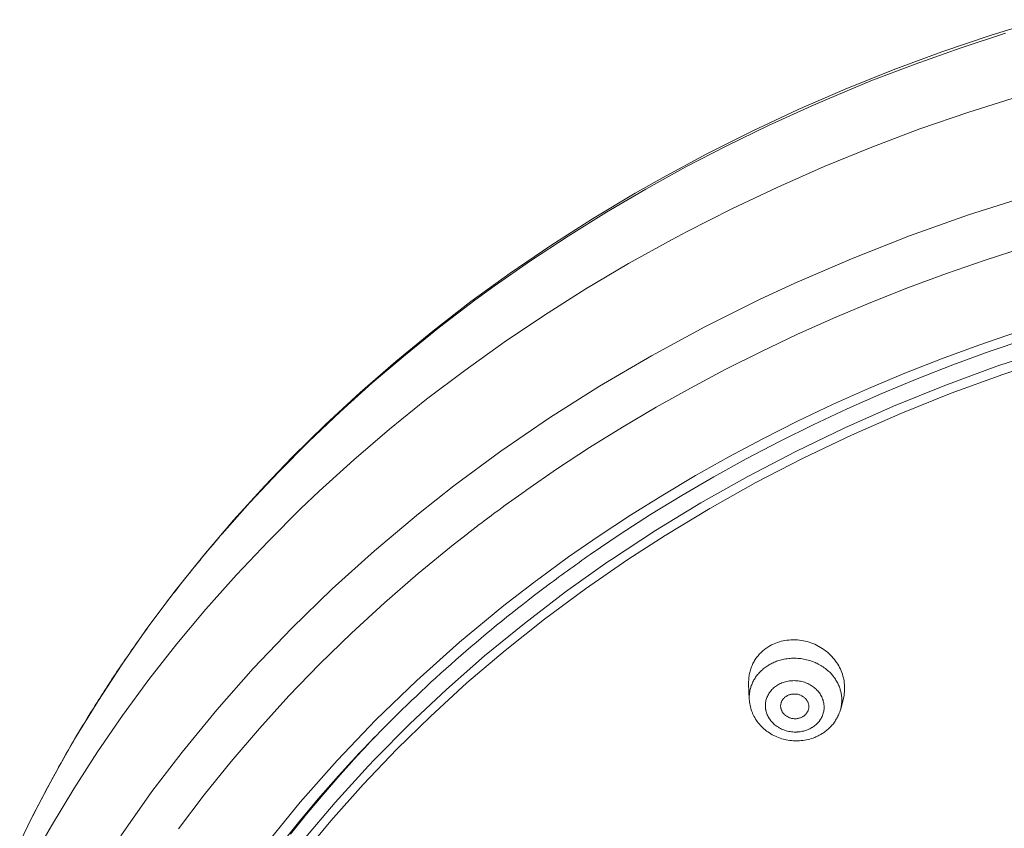
# Model space of a CAD drawing. Units: inches. Extents: x 17 to 762, y 86 to 1499.
# Drawn here: x 292 to 327, y 1467 to 1496 of the extents above; entities that cross this region are included whole.
import ezdxf

# ---------------------------------------------------------------- set-up
doc = ezdxf.new("R2010")
doc.units = ezdxf.units.IN
doc.header["$MEASUREMENT"] = 0
doc.layers.add('Layer 1', color=7, linetype='Continuous')

msp = doc.modelspace()

# ---------------------------------------------------------------- linework, layer by layer
at = {"layer": 'Layer 1', "color": 7, "lineweight": 5}
for points in [[(292.27, 1467.39), (292.982, 1468.748), (293.745, 1470.097), (294.56, 1471.434), (295.426, 1472.756), (296.341, 1474.062), (297.304, 1475.348), (298.316, 1476.613), (299.373, 1477.854), (300.473, 1479.068), (301.449, 1480.084), (302.626, 1481.242), (303.847, 1482.373), (305.113, 1483.475), (306.422, 1484.549), (307.773, 1485.591), (309.167, 1486.602), (310.601, 1487.579), (312.074, 1488.522), (313.585, 1489.43), (314.55, 1489.978), (316.12, 1490.824), (317.722, 1491.631), (319.356, 1492.395), (321.021, 1493.119), (322.715, 1493.8), (324.436, 1494.436), (326.183, 1495.029), (327.955, 1495.576)], [(326.693, 1495.098), (325.085, 1494.571), (323.498, 1494.006), (321.933, 1493.405), (320.391, 1492.767), (319.815, 1492.517), (318.309, 1491.832), (316.83, 1491.112), (315.38, 1490.36), (313.959, 1489.575), (312.569, 1488.76), (311.21, 1487.914), (309.884, 1487.039), (308.59, 1486.134), (307.909, 1485.638), (306.664, 1484.689), (305.453, 1483.712), (304.277, 1482.711), (303.138, 1481.685), (302.037, 1480.637), (300.974, 1479.567), (299.95, 1478.478), (298.968, 1477.371)], [(327.15, 1492.861), (325.394, 1492.305), (323.664, 1491.705), (321.958, 1491.062), (320.281, 1490.377), (318.631, 1489.65), (317.012, 1488.883), (315.423, 1488.075), (314.893, 1487.794), (313.35, 1486.936), (311.844, 1486.043), (310.375, 1485.115), (308.945, 1484.153), (307.554, 1483.158), (306.204, 1482.133), (304.895, 1481.078), (303.628, 1479.993), (302.404, 1478.88), (301.754, 1478.262), (300.591, 1477.102), (299.469, 1475.915), (298.392, 1474.703), (297.36, 1473.467), (296.375, 1472.212), (295.438, 1470.938), (294.55, 1469.647), (293.711, 1468.343), (292.921, 1467.026)], [(327.518, 1489.336), (325.39, 1488.66), (323.298, 1487.918), (321.245, 1487.112), (319.234, 1486.244), (317.984, 1485.664), (316.048, 1484.698), (314.162, 1483.676), (312.329, 1482.599), (310.55, 1481.47), (308.829, 1480.291), (307.166, 1479.064), (305.917, 1478.08), (304.359, 1476.769), (302.863, 1475.417), (301.433, 1474.024), (300.07, 1472.595), (298.773, 1471.131), (297.547, 1469.636), (296.483, 1468.239), (295.383, 1466.678)], [(327.357, 1487.509), (325.976, 1487.065), (324.609, 1486.593), (323.258, 1486.091), (321.923, 1485.563), (320.606, 1485.008), (319.309, 1484.426), (318.032, 1483.819), (316.775, 1483.187), (315.54, 1482.531), (314.328, 1481.851), (313.14, 1481.148), (311.975, 1480.423), (310.835, 1479.676), (309.721, 1478.908)], [(327.084, 1484.51), (325.75, 1484.053), (324.431, 1483.566), (323.129, 1483.053), (321.843, 1482.513), (320.577, 1481.946), (319.33, 1481.354), (318.105, 1480.737), (316.9, 1480.095), (315.719, 1479.431), (314.56, 1478.743), (313.426, 1478.034), (312.316, 1477.302), (311.232, 1476.551), (310.173, 1475.778)], [(327.412, 1484.261), (326.117, 1483.821), (324.836, 1483.353), (323.571, 1482.861), (322.323, 1482.342), (321.094, 1481.798), (319.882, 1481.231), (318.69, 1480.64), (317.518, 1480.026), (316.368, 1479.39), (315.24, 1478.731), (314.134, 1478.051), (313.051, 1477.351), (311.993, 1476.631)], [(328.276, 1483.925), (326.393, 1483.3), (324.543, 1482.619), (322.727, 1481.884), (321.01, 1481.124), (319.27, 1480.288), (317.571, 1479.401), (315.916, 1478.466), (314.308, 1477.486), (312.747, 1476.461), (312.632, 1476.383), (311.123, 1475.311), (309.664, 1474.198), (308.258, 1473.048), (306.905, 1471.86), (305.609, 1470.638), (304.368, 1469.383), (304.145, 1469.147), (302.97, 1467.853), (301.851, 1466.527)], [(328.45, 1483.627), (326.597, 1483.015), (324.777, 1482.35), (322.991, 1481.633), (321.241, 1480.865), (319.53, 1480.047), (317.859, 1479.181), (316.23, 1478.269), (314.646, 1477.313), (313.328, 1476.461), (311.829, 1475.425), (310.379, 1474.35), (308.98, 1473.237), (307.632, 1472.087), (306.336, 1470.902), (305.148, 1469.739), (303.955, 1468.488), (302.817, 1467.208), (301.736, 1465.9)], [(309.721, 1478.908), (309.718, 1478.906), (309.714, 1478.903), (309.711, 1478.9), (309.708, 1478.898), (309.705, 1478.896), (309.701, 1478.893), (309.698, 1478.891), (309.694, 1478.889), (309.692, 1478.887), (309.688, 1478.884)], [(307.646, 1477.371), (307.146, 1476.979), (305.91, 1475.966), (304.709, 1474.922), (303.544, 1473.85), (302.418, 1472.749), (301.332, 1471.625), (300.289, 1470.478), (299.289, 1469.311), (298.333, 1468.124), (297.423, 1466.921)], [(310.173, 1475.778), (310.168, 1475.774), (310.164, 1475.771), (310.159, 1475.767), (310.153, 1475.763), (310.148, 1475.76), (310.144, 1475.756), (310.138, 1475.751), (310.133, 1475.748), (310.129, 1475.745), (310.124, 1475.74)], [(309.999, 1475.647), (308.94, 1474.827), (307.367, 1473.527), (305.855, 1472.176), (304.41, 1470.78), (303.035, 1469.342), (301.733, 1467.869), (300.507, 1466.364)], [(310.393, 1475.472), (310.389, 1475.47), (310.386, 1475.466), (310.382, 1475.463), (310.378, 1475.461), (310.374, 1475.458), (310.371, 1475.455), (310.367, 1475.452), (310.363, 1475.45), (310.359, 1475.447), (310.356, 1475.444)], [(320.955, 1471.537), (320.968, 1471.595), (320.98, 1471.655), (320.989, 1471.715), (320.995, 1471.777), (320.998, 1471.839), (321, 1471.903), (320.998, 1471.966), (320.994, 1472.031), (320.988, 1472.096), (320.979, 1472.16), (320.967, 1472.224), (320.956, 1472.271), (320.941, 1472.333), (320.921, 1472.396), (320.901, 1472.457), (320.877, 1472.517), (320.851, 1472.576), (320.822, 1472.634), (320.79, 1472.692), (320.757, 1472.749), (320.721, 1472.805), (320.682, 1472.86), (320.641, 1472.915), (320.597, 1472.968), (320.551, 1473.019), (320.504, 1473.068), (320.453, 1473.117), (320.402, 1473.164), (320.348, 1473.208), (320.322, 1473.228), (320.265, 1473.27), (320.207, 1473.31), (320.148, 1473.347), (320.088, 1473.383), (320.066, 1473.394), (320.004, 1473.426), (319.94, 1473.456), (319.875, 1473.483), (319.81, 1473.508), (319.744, 1473.53), (319.677, 1473.549), (319.609, 1473.567), (319.542, 1473.581), (319.474, 1473.593), (319.406, 1473.603), (319.338, 1473.609), (319.269, 1473.613), (319.199, 1473.616), (319.162, 1473.615), (319.093, 1473.612), (319.024, 1473.607), (318.956, 1473.599), (318.888, 1473.589), (318.821, 1473.576), (318.756, 1473.561), (318.692, 1473.543), (318.629, 1473.523), (318.568, 1473.501), (318.508, 1473.477), (318.45, 1473.45)], [(318.314, 1473.376), (318.278, 1473.354), (318.243, 1473.33), (318.208, 1473.305), (318.174, 1473.28), (318.149, 1473.26), (318.116, 1473.232), (318.084, 1473.204), (318.053, 1473.175), (318.022, 1473.145), (317.993, 1473.114), (317.964, 1473.083), (317.936, 1473.051), (317.91, 1473.017), (317.885, 1472.984), (317.861, 1472.951), (317.837, 1472.916), (317.815, 1472.881), (317.795, 1472.847), (317.775, 1472.811), (317.756, 1472.774), (317.738, 1472.738), (317.722, 1472.7), (317.706, 1472.662), (317.691, 1472.623), (317.677, 1472.583), (317.664, 1472.543), (317.653, 1472.502), (317.643, 1472.461), (317.633, 1472.42), (317.625, 1472.379), (317.618, 1472.337), (317.613, 1472.295), (317.61, 1472.265), (317.606, 1472.224), (317.604, 1472.181), (317.602, 1472.14), (317.602, 1472.098), (317.603, 1472.056)], [(318.433, 1472.785), (318.472, 1472.803), (318.512, 1472.821), (318.552, 1472.838), (318.593, 1472.853), (318.635, 1472.868), (318.677, 1472.882), (318.72, 1472.895), (318.763, 1472.906), (318.806, 1472.917), (318.85, 1472.927), (318.865, 1472.929)], [(318.865, 1472.929), (318.916, 1472.938), (318.967, 1472.946), (319.02, 1472.953), (319.072, 1472.957), (319.125, 1472.96), (319.178, 1472.962), (319.232, 1472.962), (319.235, 1472.962), (319.288, 1472.961), (319.341, 1472.958), (319.394, 1472.954), (319.447, 1472.949), (319.5, 1472.942), (319.552, 1472.933), (319.604, 1472.922), (319.656, 1472.911), (319.707, 1472.898), (319.757, 1472.883), (319.806, 1472.867), (319.856, 1472.85), (319.904, 1472.831), (319.953, 1472.811), (319.97, 1472.804), (320.017, 1472.782), (320.063, 1472.758), (320.109, 1472.734), (320.154, 1472.709), (320.198, 1472.681), (320.241, 1472.654), (320.282, 1472.624), (320.323, 1472.594), (320.362, 1472.563), (320.4, 1472.531), (320.437, 1472.498), (320.472, 1472.463), (320.507, 1472.429), (320.54, 1472.395), (320.571, 1472.358), (320.6, 1472.322), (320.629, 1472.284)], [(317.626, 1471.515), (317.625, 1471.551), (317.625, 1471.588), (317.626, 1471.625), (317.629, 1471.662), (317.633, 1471.7), (317.637, 1471.737), (317.643, 1471.774), (317.65, 1471.812), (317.658, 1471.85), (317.667, 1471.887), (317.677, 1471.923), (317.685, 1471.947), (317.697, 1471.984), (317.71, 1472.02), (317.724, 1472.056), (317.739, 1472.091), (317.756, 1472.126), (317.772, 1472.159), (317.79, 1472.193), (317.81, 1472.225), (317.83, 1472.258), (317.851, 1472.29), (317.873, 1472.322), (317.897, 1472.353), (317.921, 1472.384), (317.947, 1472.414), (317.973, 1472.444), (318.001, 1472.473), (318.029, 1472.502), (318.059, 1472.53), (318.089, 1472.557), (318.121, 1472.584), (318.153, 1472.61), (318.186, 1472.635), (318.22, 1472.659), (318.255, 1472.683), (318.289, 1472.705), (318.302, 1472.714)], [(320.629, 1472.284), (320.651, 1472.255), (320.673, 1472.222), (320.695, 1472.188), (320.716, 1472.153), (320.735, 1472.118), (320.755, 1472.083), (320.772, 1472.047), (320.788, 1472.011), (320.803, 1471.976), (320.818, 1471.939), (320.83, 1471.903)], [(317.626, 1471.515), (317.603, 1472.056)], [(319.844, 1470.505), (319.808, 1470.483), (319.769, 1470.463), (319.73, 1470.445), (319.689, 1470.428), (319.647, 1470.412), (319.604, 1470.398), (319.559, 1470.385), (319.514, 1470.374), (319.467, 1470.366), (319.421, 1470.359), (319.374, 1470.353), (319.326, 1470.35), (319.305, 1470.348), (319.257, 1470.348), (319.21, 1470.348), (319.163, 1470.351), (319.116, 1470.356), (319.07, 1470.362), (319.024, 1470.37), (318.979, 1470.381), (318.934, 1470.392), (318.89, 1470.406), (318.847, 1470.421), (318.813, 1470.435), (318.771, 1470.453), (318.73, 1470.474), (318.689, 1470.496), (318.655, 1470.516), (318.617, 1470.54), (318.58, 1470.566), (318.544, 1470.593), (318.511, 1470.621), (318.478, 1470.651), (318.448, 1470.681), (318.419, 1470.712), (318.392, 1470.744), (318.388, 1470.749), (318.362, 1470.782), (318.339, 1470.817), (318.317, 1470.851), (318.296, 1470.887), (318.278, 1470.924), (318.261, 1470.96), (318.247, 1470.997), (318.233, 1471.034), (318.222, 1471.072), (318.213, 1471.11), (318.206, 1471.148), (318.205, 1471.157), (318.199, 1471.196), (318.196, 1471.236), (318.194, 1471.274), (318.195, 1471.313), (318.197, 1471.351), (318.201, 1471.39), (318.207, 1471.427), (318.215, 1471.464), (318.224, 1471.502), (318.236, 1471.539), (318.249, 1471.576), (318.265, 1471.612), (318.282, 1471.648), (318.3, 1471.682), (318.321, 1471.717), (318.343, 1471.75), (318.349, 1471.757), (318.373, 1471.79), (318.398, 1471.821), (318.426, 1471.851), (318.455, 1471.881), (318.486, 1471.909), (318.518, 1471.936), (318.551, 1471.962), (318.586, 1471.987), (318.623, 1472.01), (318.624, 1472.011)], [(318.624, 1472.011), (318.661, 1472.032), (318.699, 1472.053), (318.738, 1472.071), (318.78, 1472.088), (318.821, 1472.104), (318.865, 1472.118), (318.909, 1472.13), (318.955, 1472.141), (319, 1472.15), (319.047, 1472.158), (319.095, 1472.163), (319.142, 1472.167), (319.163, 1472.167), (319.211, 1472.169), (319.259, 1472.167), (319.306, 1472.164), (319.353, 1472.16), (319.399, 1472.153), (319.444, 1472.145), (319.49, 1472.136), (319.534, 1472.123), (319.578, 1472.11), (319.622, 1472.094), (319.656, 1472.081), (319.698, 1472.062), (319.739, 1472.042), (319.779, 1472.02), (319.813, 1472), (319.852, 1471.976), (319.888, 1471.949), (319.924, 1471.923), (319.958, 1471.894), (319.99, 1471.865), (320.021, 1471.835), (320.05, 1471.803), (320.077, 1471.772), (320.081, 1471.767), (320.106, 1471.733), (320.13, 1471.699), (320.152, 1471.664), (320.172, 1471.628), (320.191, 1471.593), (320.207, 1471.555), (320.222, 1471.518), (320.235, 1471.481), (320.246, 1471.444), (320.256, 1471.406), (320.263, 1471.367), (320.264, 1471.358), (320.27, 1471.32), (320.272, 1471.28), (320.274, 1471.241), (320.274, 1471.203), (320.272, 1471.164), (320.267, 1471.125), (320.261, 1471.088), (320.254, 1471.051), (320.244, 1471.014), (320.232, 1470.977), (320.219, 1470.94), (320.203, 1470.904), (320.187, 1470.868), (320.168, 1470.833), (320.148, 1470.799), (320.125, 1470.766), (320.12, 1470.758), (320.096, 1470.726), (320.07, 1470.695), (320.043, 1470.665), (320.014, 1470.636), (319.983, 1470.607), (319.951, 1470.58), (319.917, 1470.554), (319.882, 1470.529), (319.846, 1470.505), (319.844, 1470.505)], [(320.83, 1471.903), (320.837, 1471.883), (320.848, 1471.846), (320.859, 1471.809), (320.868, 1471.773), (320.876, 1471.736), (320.883, 1471.699), (320.888, 1471.661), (320.893, 1471.624), (320.897, 1471.586), (320.899, 1471.548), (320.899, 1471.525), (320.901, 1471.487), (320.9, 1471.449), (320.898, 1471.411), (320.895, 1471.373), (320.891, 1471.336), (320.887, 1471.299), (320.88, 1471.263), (320.873, 1471.226)], [(319.882, 1470.137), (319.826, 1470.118), (319.768, 1470.101), (319.709, 1470.086), (319.649, 1470.073), (319.589, 1470.061), (319.527, 1470.052), (319.466, 1470.045), (319.404, 1470.04), (319.367, 1470.038), (319.305, 1470.037), (319.242, 1470.037), (319.18, 1470.04), (319.119, 1470.045), (319.057, 1470.052), (318.996, 1470.062), (318.936, 1470.073), (318.898, 1470.081), (318.838, 1470.095), (318.778, 1470.113), (318.72, 1470.131), (318.662, 1470.152), (318.605, 1470.175), (318.549, 1470.199), (318.494, 1470.226), (318.44, 1470.254), (318.388, 1470.285), (318.337, 1470.316), (318.287, 1470.35), (318.239, 1470.385), (318.191, 1470.421), (318.146, 1470.46), (318.103, 1470.5), (318.061, 1470.54), (318.02, 1470.582), (317.982, 1470.627), (317.945, 1470.671), (317.91, 1470.716), (317.878, 1470.762), (317.847, 1470.81), (317.819, 1470.858), (317.791, 1470.908), (317.766, 1470.959), (317.743, 1471.01), (317.735, 1471.029), (317.715, 1471.081), (317.696, 1471.135), (317.679, 1471.189), (317.665, 1471.243), (317.653, 1471.298), (317.643, 1471.352), (317.635, 1471.407), (317.629, 1471.46), (317.626, 1471.514)], [(318.737, 1471.227), (318.736, 1471.248), (318.735, 1471.268), (318.736, 1471.289), (318.737, 1471.31), (318.74, 1471.331), (318.744, 1471.351), (318.749, 1471.371), (318.755, 1471.391), (318.762, 1471.411), (318.77, 1471.43), (318.779, 1471.449), (318.789, 1471.467), (318.801, 1471.485), (318.812, 1471.502), (318.825, 1471.52), (318.84, 1471.536), (318.856, 1471.552), (318.871, 1471.568), (318.889, 1471.582), (318.907, 1471.597), (318.926, 1471.609), (318.941, 1471.619)], [(318.941, 1471.619), (318.962, 1471.631), (318.982, 1471.642), (319.004, 1471.652), (319.027, 1471.661), (319.049, 1471.668), (319.073, 1471.675), (319.097, 1471.681), (319.122, 1471.686), (319.146, 1471.69), (319.172, 1471.693), (319.181, 1471.694), (319.206, 1471.695), (319.231, 1471.695), (319.257, 1471.695), (319.281, 1471.692), (319.29, 1471.692), (319.315, 1471.688), (319.339, 1471.684), (319.364, 1471.677), (319.388, 1471.67), (319.412, 1471.663), (319.434, 1471.654), (319.458, 1471.644), (319.48, 1471.633), (319.501, 1471.622), (319.522, 1471.608), (319.537, 1471.598), (319.557, 1471.584), (319.576, 1471.569), (319.593, 1471.553), (319.61, 1471.537), (319.626, 1471.52), (319.64, 1471.503), (319.654, 1471.485), (319.667, 1471.466), (319.678, 1471.448), (319.688, 1471.429), (319.698, 1471.411), (319.706, 1471.391), (319.713, 1471.371), (319.718, 1471.351), (319.724, 1471.33), (319.728, 1471.309), (319.731, 1471.288), (319.732, 1471.267), (319.733, 1471.245), (319.732, 1471.224), (319.731, 1471.203), (319.728, 1471.183), (319.724, 1471.163), (319.72, 1471.143), (319.714, 1471.124)], [(320.861, 1471.172), (320.955, 1471.537)], [(319.527, 1470.896), (319.507, 1470.884), (319.486, 1470.874), (319.465, 1470.864), (319.442, 1470.855), (319.419, 1470.847), (319.396, 1470.84), (319.371, 1470.834), (319.347, 1470.829), (319.322, 1470.825), (319.297, 1470.822), (319.285, 1470.821), (319.259, 1470.82), (319.235, 1470.82), (319.21, 1470.822), (319.184, 1470.824), (319.159, 1470.827), (319.15, 1470.829), (319.125, 1470.833), (319.101, 1470.839), (319.076, 1470.847), (319.053, 1470.855), (319.029, 1470.864), (319.014, 1470.87), (318.992, 1470.882), (318.971, 1470.893), (318.949, 1470.905), (318.929, 1470.919), (318.911, 1470.932), (318.892, 1470.948), (318.875, 1470.963), (318.858, 1470.979), (318.843, 1470.996), (318.829, 1471.012), (318.815, 1471.03), (318.804, 1471.047), (318.792, 1471.066), (318.781, 1471.086), (318.772, 1471.106), (318.763, 1471.126), (318.755, 1471.146), (318.75, 1471.167), (318.744, 1471.187), (318.74, 1471.207), (318.737, 1471.227)], [(320.861, 1471.173), (320.85, 1471.135), (320.839, 1471.097), (320.826, 1471.059), (320.812, 1471.022), (320.797, 1470.985), (320.782, 1470.948), (320.765, 1470.912), (320.746, 1470.876), (320.728, 1470.84), (320.708, 1470.804), (320.704, 1470.799), (320.683, 1470.764), (320.661, 1470.731), (320.637, 1470.697), (320.613, 1470.665), (320.589, 1470.633), (320.563, 1470.602), (320.535, 1470.571), (320.508, 1470.541), (320.479, 1470.511), (320.449, 1470.482), (320.418, 1470.454), (320.387, 1470.427), (320.355, 1470.4), (320.322, 1470.374), (320.287, 1470.349), (320.253, 1470.325), (320.218, 1470.301), (320.187, 1470.282)], [(319.714, 1471.124), (319.707, 1471.105), (319.699, 1471.086), (319.689, 1471.068), (319.679, 1471.048), (319.667, 1471.03), (319.655, 1471.012), (319.641, 1470.995), (319.627, 1470.978), (319.611, 1470.961), (319.606, 1470.957), (319.589, 1470.941), (319.572, 1470.928), (319.554, 1470.915), (319.535, 1470.901), (319.527, 1470.896)], [(320.187, 1470.282), (320.158, 1470.265), (320.129, 1470.248), (320.099, 1470.232), (320.068, 1470.217), (320.038, 1470.202), (320.008, 1470.188), (319.977, 1470.174), (319.946, 1470.161), (319.914, 1470.148), (319.882, 1470.137)], [(303.546, 1469.304), (303.087, 1468.8), (302.366, 1467.979), (301.667, 1467.146), (300.991, 1466.302)], [(303.558, 1469.295), (303.145, 1468.835), (302.541, 1468.141), (301.954, 1467.438), (301.383, 1466.726)], [(292.275, 1467.404), (292.234, 1467.323), (291.8, 1466.435)], [(292.277, 1467.403), (292.27, 1467.39)], [(292.921, 1467.026), (292.539, 1466.352)]]:
    msp.add_lwpolyline(points, dxfattribs=at)
for points in [[(309.688, 1478.884), (309.375, 1478.663), (309.065, 1478.439), (308.757, 1478.211)], [(308.757, 1478.211), (308.527, 1478.042), (308.298, 1477.87), (308.07, 1477.697)], [(307.862, 1477.537), (307.789, 1477.482), (307.718, 1477.426), (307.646, 1477.371)], [(308.07, 1477.697), (308.001, 1477.644), (307.931, 1477.59), (307.862, 1477.537)], [(298.833, 1477.214), (298.332, 1476.628), (297.844, 1476.031), (297.37, 1475.423)], [(298.968, 1477.371), (298.922, 1477.318), (298.878, 1477.266), (298.833, 1477.214)], [(311.993, 1476.631), (311.453, 1476.254), (310.92, 1475.869), (310.393, 1475.472)], [(310.124, 1475.74), (310.082, 1475.709), (310.04, 1475.678), (309.999, 1475.647)], [(297.37, 1475.423), (297.242, 1475.259), (297.115, 1475.094), (296.989, 1474.929)], [(310.356, 1475.444), (308.338, 1473.924), (306.433, 1472.261), (304.656, 1470.465)], [(296.989, 1474.929), (296.607, 1474.426), (296.234, 1473.916), (295.871, 1473.399)], [(295.871, 1473.399), (295.692, 1473.144), (295.516, 1472.888), (295.342, 1472.63)], [(318.45, 1473.45), (318.404, 1473.428), (318.358, 1473.403), (318.314, 1473.376)], [(295.342, 1472.63), (295.044, 1472.19), (294.755, 1471.745), (294.473, 1471.295)], [(318.433, 1472.785), (318.388, 1472.763), (318.345, 1472.739), (318.302, 1472.714)], [(294.473, 1471.295), (294.271, 1470.975), (294.074, 1470.652), (293.881, 1470.327)], [(320.861, 1471.173), (320.866, 1471.19), (320.87, 1471.208), (320.873, 1471.226)], [(304.656, 1470.465), (304.362, 1470.167), (304.071, 1469.865), (303.785, 1469.559)], [(304.656, 1470.465), (304.365, 1470.165), (304.078, 1469.861), (303.794, 1469.553)], [(293.881, 1470.327), (293.641, 1469.924), (293.407, 1469.517), (293.179, 1469.108)], [(303.785, 1469.559), (303.705, 1469.475), (303.626, 1469.389), (303.546, 1469.304)], [(303.794, 1469.553), (303.714, 1469.468), (303.636, 1469.382), (303.558, 1469.295)], [(293.179, 1469.108), (292.867, 1468.546), (292.565, 1467.977), (292.277, 1467.403)]]:
    msp.add_open_spline(points, degree=3, dxfattribs=at)

doc.saveas('drawing.dxf')
